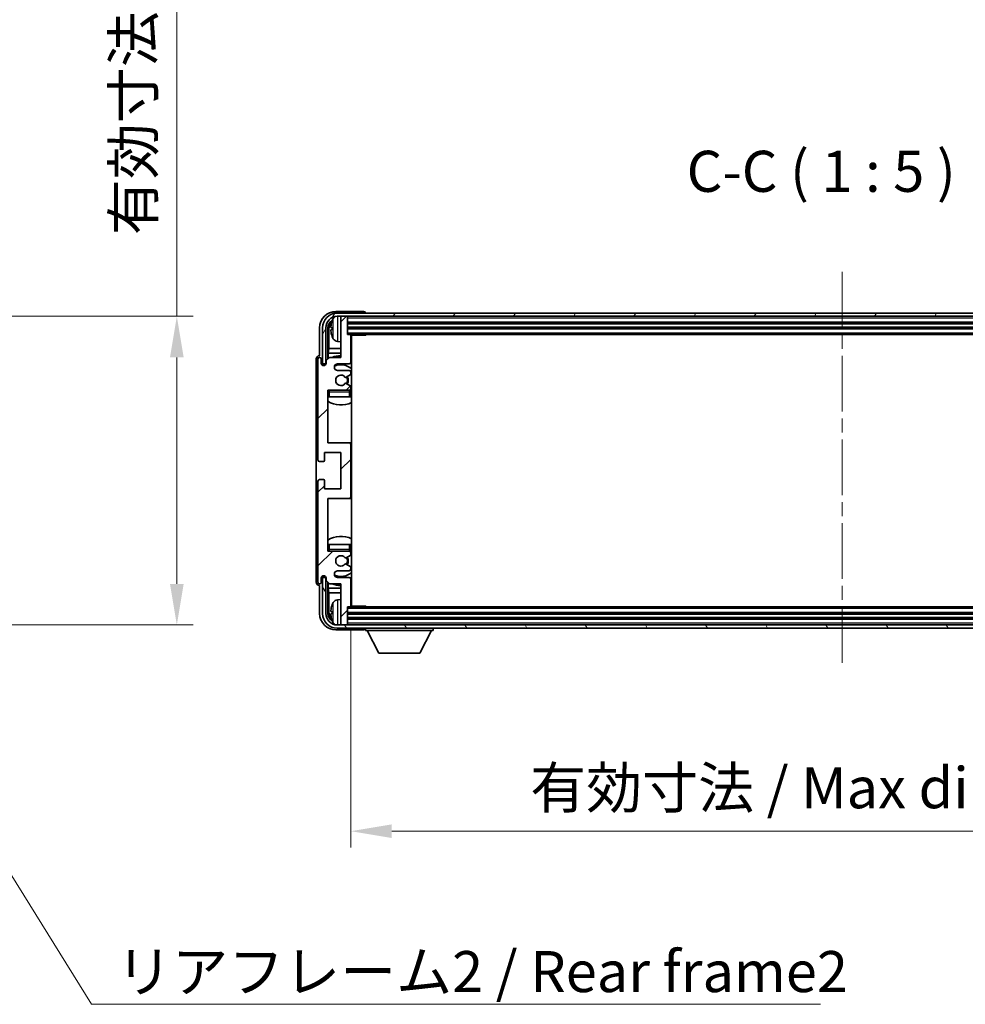
# Model space of a CAD drawing. Units: millimetres. Extents: x 0 to 10040, y 0 to 1405.
# Drawn here: x 2690 to 2978, y 779 to 1079 of the extents above; entities that cross this region are included whole.
import ezdxf

# ---------------------------------------------------------------- set-up
doc = ezdxf.new("R2010")
doc.units = ezdxf.units.MM
doc.header["$LTSCALE"] = 3
doc.linetypes.add('CHAIN', pattern=[0.3543, 0.2362, -0.0295, 0.0591, -0.0295])
doc.layers.get('Defpoints').update_dxf_attribs({"lineweight": 25})
for name, color, linetype, lineweight in [('Centerline (ISO)', 131, 'Continuous', 18), ('Dimension (ISO)', 7, 'Continuous', 18), ('Hatch (ISO)', 1, 'Continuous', 18), ('Symbol (ISO)', 7, 'Continuous', 18), ('Visible (ISO)', 7, 'Continuous', 35), ('Visible Narrow (ISO)', 7, 'Continuous', 25)]:
    doc.layers.add(name, color=color, linetype=linetype, lineweight=lineweight)
doc.styles.add('Note Text (TK)', font='txt')
doc.dimstyles.new('Default - Method 1b (TK)', dxfattribs={"dimscale": 3, "dimtxt": 2.5, "dimasz": 2.5, "dimexe": 1, "dimexo": 1.5, "dimgap": 1, "dimtad": 1, "dimtoh": 1, "dimrnd": 1e-08, "dimdsep": 46, "dimtxsty": 'Note Text (TK)', "dimcen": 0.09, "dimdle": 5, "dimclrd": 100, "dimclre": 100, "dimclrt": 7, "dimadec": 1, "dimazin": 1, "dimtfac": 1, "dimtmove": 0, "dimatfit": 3, "dimfxl": 1, "dimtolj": 1, "dimlwd": -1, "dimlwe": -1, "dimarcsym": 0})
doc.dimstyles.new('Default - Method 1b (TK)$7', dxfattribs={"dimscale": 3, "dimtxt": 2.5, "dimasz": 2.5, "dimexe": 1, "dimexo": 1.5, "dimgap": 1, "dimtad": 1, "dimtoh": 1, "dimrnd": 1e-08, "dimdsep": 46, "dimtxsty": 'Note Text (TK)', "dimcen": 0.09, "dimdle": 5, "dimclrd": 100, "dimclre": 100, "dimclrt": 7, "dimadec": 1, "dimazin": 1, "dimtfac": 1, "dimtmove": 0, "dimatfit": 3, "dimfxl": 1, "dimtolj": 1, "dimlwd": -1, "dimlwe": -1, "dimarcsym": 0})

# ---------------------------------------------------------------- blocks, each defined once
blk = doc.blocks.new('*D212')
at = {"layer": 'Defpoints', "color": 0}
for p in [(2643.12, 988.22), (2643.12, 894.22), (2738.12, 894.22)]:
    blk.add_point(p, dxfattribs=at)
at = {"layer": 'Dimension (ISO)', "color": 100}
for p, q in [((2738.12, 988.22), (2738.12, 1198.98)), ((2650.62, 988.22), (2743.12, 988.22)), ((2738.12, 906.72), (2738.12, 975.72)), ((2650.62, 894.22), (2743.12, 894.22))]:
    blk.add_line(p, q, dxfattribs=at)
for points in [[(2736.04, 975.72), (2740.2, 975.72), (2738.12, 988.22)], [(2736.04, 906.72), (2740.2, 906.72), (2738.12, 894.22)]]:
    blk.add_solid(points, dxfattribs=at)
at = {"layer": 'Dimension (ISO)', "color": 7, "insert": (2724.88, 1012.94), "char_height": 12.5, "attachment_point": 4, "rotation": 90, "style": 'Note Text (TK)'}
blk.add_mtext('\\A1;\\fＭＳ Ｐゴシック|b0|i0;\\H12.5000;有効寸法 / Max dim. 94', dxfattribs=at)
blk = doc.blocks.new('*D213')
at = {"layer": 'Defpoints', "color": 0}
for p in [(2791.1, 900.02), (3090.1, 900.02), (3090.1, 831.41)]:
    blk.add_point(p, dxfattribs=at)
at = {"layer": 'Dimension (ISO)', "color": 100}
for p, q in [((2791.1, 892.52), (2791.1, 826.41)), ((3090.1, 892.52), (3090.1, 826.41)), ((2803.6, 831.41), (3077.6, 831.41))]:
    blk.add_line(p, q, dxfattribs=at)
for points in [[(2803.6, 833.5), (2803.6, 829.33), (2791.1, 831.41)], [(3077.6, 833.5), (3077.6, 829.33), (3090.1, 831.41)]]:
    blk.add_solid(points, dxfattribs=at)
at = {"layer": 'Dimension (ISO)', "color": 7, "insert": (2845.75, 844.65), "char_height": 12.5, "attachment_point": 4, "style": 'Note Text (TK)'}
blk.add_mtext('\\A1;\\fＭＳ Ｐゴシック|b0|i0;\\H12.5000;有効寸法 / Max dim. 299', dxfattribs=at)

msp = doc.modelspace()

# ---------------------------------------------------------------- hatches: boundary and pattern name
at = {"layer": 'Hatch (ISO)'}
h = msp.add_hatch(dxfattribs=at)
h.set_pattern_fill('ANSI31', color=256, scale=127, style=0)
h.set_pattern_definition([(45, (1110.5, -40), (-11.22532, 11.22532), [])])
edge = h.paths.add_edge_path()
edge.add_ellipse((2790.5972, 933.2194), major_axis=(0, -0.5), ratio=1, start_angle=0, end_angle=90)
edge.add_line((2791.0972, 933.2194), (2791.0972, 949.2194))
edge.add_ellipse((2790.5972, 949.2194), major_axis=(0.5, 0), ratio=1, start_angle=0, end_angle=90)
edge.add_line((2790.5972, 949.7194), (2784.0972, 949.7194))
edge.add_line((2784.0972, 949.7194), (2784.0972, 965.7194))
edge.add_line((2784.0972, 965.7194), (2790.5972, 965.7194))
edge.add_ellipse((2790.5972, 966.2194), major_axis=(0, -0.5), ratio=1, start_angle=0, end_angle=90)
edge.add_line((2791.0972, 966.2194), (2791.0972, 966.8142))
edge.add_ellipse((2790.7972, 966.8142), major_axis=(0.3, 0), ratio=1, start_angle=0, end_angle=60)
edge.add_line((2790.9472, 967.074), (2789.722, 967.7813))
edge.add_ellipse((2789.572, 967.5215), major_axis=(0.15, 0.2598), ratio=1, start_angle=0, end_angle=80.91528)
edge.add_ellipse((2788.0972, 968.7194), major_axis=(1.2419, -1.0088), ratio=1, start_angle=78.169441, end_angle=360, ccw=False)
edge.add_ellipse((2789.572, 969.9173), major_axis=(-0.2329, -0.1891), ratio=1, start_angle=0, end_angle=80.91528)
edge.add_line((2789.722, 969.6575), (2790.9472, 970.3649))
edge.add_ellipse((2790.7972, 970.6247), major_axis=(0.15, -0.2598), ratio=1, start_angle=0, end_angle=60)
edge.add_line((2791.0972, 970.6247), (2791.0972, 971.2194))
edge.add_ellipse((2790.5972, 971.2194), major_axis=(0.5, 0), ratio=1, start_angle=0, end_angle=90)
edge.add_line((2790.5972, 971.7194), (2787.0972, 971.7194))
edge.add_ellipse((2787.0972, 972.7194), major_axis=(0, -1), ratio=1, start_angle=180, end_angle=360, ccw=False)
edge.add_line((2787.0972, 973.7194), (2790.5972, 973.7194))
edge.add_ellipse((2790.5972, 974.2194), major_axis=(0, -0.5), ratio=1, start_angle=0, end_angle=90)
edge.add_line((2791.0972, 974.2194), (2791.0972, 982.4194))
edge.add_ellipse((2790.7972, 982.4194), major_axis=(0.3, 0), ratio=1, start_angle=0, end_angle=90)
edge.add_line((2790.7972, 982.7194), (2790.0972, 982.7194))
edge.add_line((2790.0972, 982.7194), (2790.0972, 987.9194))
edge.add_ellipse((2789.7972, 987.9194), major_axis=(0.3, 0), ratio=1, start_angle=0, end_angle=90)
edge.add_line((2789.7972, 988.2194), (2788.3972, 988.2194))
edge.add_ellipse((2788.3972, 987.9194), major_axis=(0, 0.3), ratio=1, start_angle=0, end_angle=90)
edge.add_line((2788.0972, 987.9194), (2788.0972, 975.7194))
edge.add_line((2788.0972, 975.7194), (2784.5972, 975.7194))
edge.add_line((2784.5972, 975.7194), (2783.5972, 974.7194))
edge.add_line((2783.5972, 974.7194), (2783.5972, 973.9694))
edge.add_ellipse((2782.8472, 973.9694), major_axis=(0.75, 0), ratio=1, start_angle=180, end_angle=360, ccw=False)
edge.add_line((2782.0972, 973.9694), (2782.0972, 975.2194))
edge.add_ellipse((2781.5972, 975.2194), major_axis=(0.5, 0), ratio=1, start_angle=0, end_angle=180)
edge.add_line((2781.0972, 975.2194), (2781.0972, 944.4694))
edge.add_ellipse((2781.5972, 944.4694), major_axis=(-0.5, 0), ratio=1, start_angle=0, end_angle=90)
edge.add_line((2781.5972, 943.9694), (2782.7972, 943.9694))
edge.add_ellipse((2782.7972, 944.2694), major_axis=(0, -0.3), ratio=1, start_angle=0, end_angle=90)
edge.add_line((2783.0972, 944.2694), (2783.0972, 946.7194))
edge.add_line((2783.0972, 946.7194), (2788.0972, 946.7194))
edge.add_line((2788.0972, 946.7194), (2788.0972, 935.7194))
edge.add_line((2788.0972, 935.7194), (2783.0972, 935.7194))
edge.add_line((2783.0972, 935.7194), (2783.0972, 938.1694))
edge.add_ellipse((2782.7972, 938.1694), major_axis=(0.3, 0), ratio=1, start_angle=0, end_angle=90)
edge.add_line((2782.7972, 938.4694), (2781.5972, 938.4694))
edge.add_ellipse((2781.5972, 937.9694), major_axis=(0, 0.5), ratio=1, start_angle=0, end_angle=90)
edge.add_line((2781.0972, 937.9694), (2781.0972, 907.2194))
edge.add_ellipse((2781.5972, 907.2194), major_axis=(-0.5, 0), ratio=1, start_angle=0, end_angle=180)
edge.add_line((2782.0972, 907.2194), (2782.0972, 908.4694))
edge.add_ellipse((2782.8472, 908.4694), major_axis=(-0.75, 0), ratio=1, start_angle=180, end_angle=360, ccw=False)
edge.add_line((2783.5972, 908.4694), (2783.5972, 907.7194))
edge.add_line((2783.5972, 907.7194), (2784.5972, 906.7194))
edge.add_line((2784.5972, 906.7194), (2788.0972, 906.7194))
edge.add_line((2788.0972, 906.7194), (2788.0972, 894.5194))
edge.add_ellipse((2788.3972, 894.5194), major_axis=(-0.3, 0), ratio=1, start_angle=0, end_angle=90)
edge.add_line((2788.3972, 894.2194), (2789.7972, 894.2194))
edge.add_ellipse((2789.7972, 894.5194), major_axis=(0, -0.3), ratio=1, start_angle=0, end_angle=90)
edge.add_line((2790.0972, 894.5194), (2790.0972, 899.7194))
edge.add_line((2790.0972, 899.7194), (2790.7972, 899.7194))
edge.add_ellipse((2790.7972, 900.0194), major_axis=(0, -0.3), ratio=1, start_angle=0, end_angle=90)
edge.add_line((2791.0972, 900.0194), (2791.0972, 908.2194))
edge.add_ellipse((2790.5972, 908.2194), major_axis=(0.5, 0), ratio=1, start_angle=0, end_angle=90)
edge.add_line((2790.5972, 908.7194), (2787.0972, 908.7194))
edge.add_ellipse((2787.0972, 909.7194), major_axis=(0, -1), ratio=1, start_angle=180, end_angle=360, ccw=False)
edge.add_line((2787.0972, 910.7194), (2790.5972, 910.7194))
edge.add_ellipse((2790.5972, 911.2194), major_axis=(0, -0.5), ratio=1, start_angle=0, end_angle=90)
edge.add_line((2791.0972, 911.2194), (2791.0972, 911.8142))
edge.add_ellipse((2790.7972, 911.8142), major_axis=(0.3, 0), ratio=1, start_angle=0, end_angle=60)
edge.add_line((2790.9472, 912.074), (2789.722, 912.7813))
edge.add_ellipse((2789.572, 912.5215), major_axis=(0.15, 0.2598), ratio=1, start_angle=0, end_angle=80.91528)
edge.add_ellipse((2788.0972, 913.7194), major_axis=(1.2419, -1.0088), ratio=1, start_angle=78.169441, end_angle=360, ccw=False)
edge.add_ellipse((2789.572, 914.9173), major_axis=(-0.2329, -0.1891), ratio=1, start_angle=0, end_angle=80.91528)
edge.add_line((2789.722, 914.6575), (2790.9472, 915.3649))
edge.add_ellipse((2790.7972, 915.6247), major_axis=(0.15, -0.2598), ratio=1, start_angle=0, end_angle=60)
edge.add_line((2791.0972, 915.6247), (2791.0972, 916.2194))
edge.add_ellipse((2790.5972, 916.2194), major_axis=(0.5, 0), ratio=1, start_angle=0, end_angle=90)
edge.add_line((2790.5972, 916.7194), (2784.0972, 916.7194))
edge.add_line((2784.0972, 916.7194), (2784.0972, 932.7194))
edge.add_line((2784.0972, 932.7194), (2790.5972, 932.7194))
h = msp.add_hatch(dxfattribs=at)
h.set_pattern_fill('ANSI31', color=256, scale=127, angle=14.999978, style=0)
h.set_pattern_definition([(60, (1110.5, -40), (-13.74815, 7.9375), [])])
edge = h.paths.add_edge_path()
edge.add_ellipse((3094.4972, 984.7194), major_axis=(0, 3.5), ratio=1, start_angle=270, end_angle=360)
edge.add_line((3094.4972, 988.2194), (3092.7972, 988.2194))
edge.add_line((3092.7972, 988.2194), (3091.3972, 988.2194))
edge.add_line((3091.3972, 988.2194), (2789.7972, 988.2194))
edge.add_line((2789.7972, 988.2194), (2788.3972, 988.2194))
edge.add_line((2788.3972, 988.2194), (2786.9972, 988.2194))
edge.add_ellipse((2786.9972, 984.7194), major_axis=(-3.5, 0), ratio=1, start_angle=270, end_angle=360)
edge.add_line((2783.4972, 984.7194), (2783.4972, 973.7194))
edge.add_line((2783.4972, 973.7194), (2782.4972, 973.7194))
edge.add_line((2782.4972, 973.7194), (2782.4972, 984.7194))
edge.add_ellipse((2786.9972, 984.7194), major_axis=(0, 4.5), ratio=1, start_angle=0, end_angle=90, ccw=False)
edge.add_line((2786.9972, 989.2194), (3094.4972, 989.2194))
edge.add_ellipse((3094.4972, 984.7194), major_axis=(4.5, 0), ratio=1, start_angle=0, end_angle=90, ccw=False)
edge.add_line((3098.9972, 984.7194), (3098.9972, 973.7194))
edge.add_line((3098.9972, 973.7194), (3097.9972, 973.7194))
edge.add_line((3097.9972, 973.7194), (3097.9972, 984.7194))
h = msp.add_hatch(dxfattribs=at)
h.set_pattern_fill('ANSI31', color=256, scale=127, angle=75.000175, style=0)
h.set_pattern_definition([(120.0002, (1110.5, -40), (-13.74813, -7.93754), [])])
edge = h.paths.add_edge_path()
edge.add_ellipse((2786.9972, 897.7194), major_axis=(0, -3.5), ratio=1, start_angle=270, end_angle=360)
edge.add_line((2786.9972, 894.2194), (2788.3972, 894.2194))
edge.add_line((2788.3972, 894.2194), (2789.7972, 894.2194))
edge.add_line((2789.7972, 894.2194), (3091.3972, 894.2194))
edge.add_line((3091.3972, 894.2194), (3092.7972, 894.2194))
edge.add_line((3092.7972, 894.2194), (3094.4972, 894.2194))
edge.add_ellipse((3094.4972, 897.7194), major_axis=(3.5, 0), ratio=1, start_angle=270, end_angle=360)
edge.add_line((3097.9972, 897.7194), (3097.9972, 908.7194))
edge.add_line((3097.9972, 908.7194), (3098.9972, 908.7194))
edge.add_line((3098.9972, 908.7194), (3098.9972, 897.7194))
edge.add_ellipse((3094.4972, 897.7194), major_axis=(0, -4.5), ratio=1, start_angle=0, end_angle=90, ccw=False)
edge.add_line((3094.4972, 893.2194), (2786.9972, 893.2194))
edge.add_ellipse((2786.9972, 897.7194), major_axis=(-4.5, 0), ratio=1, start_angle=0, end_angle=90, ccw=False)
edge.add_line((2782.4972, 897.7194), (2782.4972, 908.7194))
edge.add_line((2782.4972, 908.7194), (2783.4972, 908.7194))
edge.add_line((2783.4972, 908.7194), (2783.4972, 897.7194))

# ---------------------------------------------------------------- linework, layer by layer
at = {"layer": 'Centerline (ISO)', "linetype": 'CHAIN', "ltscale": 23.990969}
msp.add_line((2940.7472, 1001.7194), (2940.7472, 880.7194), dxfattribs=at)
at = {"layer": 'Visible (ISO)'}
for p, q in [((2795.0975, 989.7194), (2786.5942, 989.7194)), ((3094.4972, 989.2194), (2786.9972, 989.2194)), ((2786.9972, 988.2194), (3094.4972, 988.2194)), ((2788.0972, 987.9194), (2788.0972, 988.2194)), ((2788.0972, 987.9194), (2788.0972, 975.7194)), ((2789.7972, 988.2194), (2788.3972, 988.2194)), ((2790.0972, 987.9194), (2790.0972, 988.2194)), ((2790.0972, 982.7194), (2790.0972, 987.9194)), ((2795.5972, 989.2194), (2795.5972, 989.2197)), ((2781.5972, 984.7225), (2781.5972, 976.2194)), ((2782.4972, 984.7194), (2782.4972, 973.7194)), ((2783.4972, 973.7194), (2783.4972, 984.7194)), ((2784.0987, 975.2209), (2784.0987, 984.7194)), ((2784.4479, 984.3702), (2784.4479, 978.4407)), ((2785.3832, 984.7517), (2785.3832, 984.1871)), ((2790.0972, 986.2194), (3091.0972, 986.2194)), ((2790.0972, 984.7194), (3091.0972, 984.7194)), ((2787.0383, 980.5621), (2788.0972, 980.4694)), ((2790.7972, 982.7194), (2790.0972, 982.7194)), ((2790.7972, 982.7194), (3090.3972, 982.7194)), ((2791.093, 982.4694), (2795.6677, 982.4694)), ((2791.0972, 974.2194), (2791.0972, 982.4194)), ((2791.3472, 899.9694), (2791.3472, 982.4694)), ((2795.6677, 982.4694), (2795.6677, 982.7194)), ((2795.9178, 982.7194), (2795.6677, 982.4694)), ((2784.2559, 977.0316), (2784.4479, 978.4407)), ((2788.0972, 978.4407), (2784.4479, 978.4407)), ((2791.3472, 978.4407), (2791.0972, 978.4407)), ((2780.5972, 975.22), (2780.5972, 907.2188)), ((2781.0972, 975.2194), (2781.0972, 944.4694)), ((2781.5972, 976.2194), (2781.5966, 976.2194)), ((2782.0972, 973.9694), (2782.0972, 975.2194)), ((2784.5972, 975.7194), (2783.5972, 974.7194)), ((2783.5972, 974.7194), (2783.5972, 973.9694)), ((2784.2559, 977.0316), (2784.2559, 975.3781)), ((2788.0972, 977.0316), (2784.2559, 977.0316)), ((2788.0972, 975.7194), (2784.5972, 975.7194)), ((2791.3472, 977.0316), (2791.0972, 977.0316)), ((2782.4972, 973.7194), (2783.4972, 973.7194)), ((2783.0987, 973.2628), (2783.0987, 973.518)), ((2783.1686, 973.2918), (2783.1686, 973.4482)), ((2783.2986, 973.7179), (2783.5538, 973.7179)), ((2783.3685, 973.648), (2783.5249, 973.648)), ((2787.0972, 973.7194), (2790.5972, 973.7194)), ((2790.5972, 971.7194), (2787.0972, 971.7194)), ((2789.722, 969.6575), (2790.9472, 970.3649)), ((2791.0972, 970.6247), (2791.0972, 971.2194)), ((2784.0972, 949.7194), (2784.0972, 965.7194)), ((2784.0972, 965.7194), (2790.5972, 965.7194)), ((2790.9472, 967.074), (2789.722, 967.7813)), ((2791.0972, 966.2194), (2791.0972, 966.8142)), ((2784.5972, 963.7194), (2784.0972, 963.7194)), ((2790.5972, 963.7194), (2784.5972, 963.7194)), ((2791.0972, 963.7194), (2790.5972, 963.7194)), ((2791.0972, 963.7194), (2791.0972, 965.2194)), ((2790.5972, 949.7194), (2784.0972, 949.7194)), ((2791.3472, 949.7194), (2790.5972, 949.7194)), ((2791.0972, 933.2194), (2791.0972, 949.2194)), ((2783.0972, 944.2694), (2783.0972, 946.7194)), ((2783.0972, 946.7194), (2788.0972, 946.7194)), ((2788.0972, 946.7194), (2788.0972, 935.7194)), ((2781.5972, 943.9694), (2782.7972, 943.9694)), ((2781.0972, 937.9694), (2781.0972, 907.2194)), ((2782.7972, 938.4694), (2781.5972, 938.4694)), ((2783.0972, 935.7194), (2783.0972, 938.1694)), ((2788.0972, 935.7194), (2783.0972, 935.7194)), ((2784.0972, 916.7194), (2784.0972, 932.7194)), ((2784.0972, 932.7194), (2790.5972, 932.7194)), ((2790.5972, 932.7194), (2791.3472, 932.7194)), ((2784.0972, 918.7194), (2784.5972, 918.7194)), ((2784.5972, 918.7194), (2790.5972, 918.7194)), ((2790.5972, 918.7194), (2791.0972, 918.7194)), ((2791.0972, 917.2194), (2791.0972, 918.7194)), ((2790.5972, 916.7194), (2784.0972, 916.7194)), ((2789.722, 914.6575), (2790.9472, 915.3649)), ((2791.0972, 915.6247), (2791.0972, 916.2194)), ((2790.9472, 912.074), (2789.722, 912.7813)), ((2791.0972, 911.2194), (2791.0972, 911.8142)), ((2783.4972, 908.7194), (2782.4972, 908.7194)), ((2782.4972, 908.7194), (2782.4972, 897.7194)), ((2783.0987, 908.9208), (2783.0987, 909.176)), ((2783.1686, 908.9907), (2783.1686, 909.1471)), ((2783.5538, 908.7209), (2783.2986, 908.7209)), ((2783.5249, 908.7908), (2783.3685, 908.7908)), ((2783.4972, 897.7194), (2783.4972, 908.7194)), ((2787.0972, 910.7194), (2790.5972, 910.7194)), ((2790.5972, 908.7194), (2787.0972, 908.7194)), ((2781.5966, 906.2194), (2781.5972, 906.2194)), ((2781.5972, 906.2194), (2781.5972, 897.7164)), ((2782.0972, 907.2194), (2782.0972, 908.4694)), ((2783.5972, 908.4694), (2783.5972, 907.7194)), ((2783.5972, 907.7194), (2784.5972, 906.7194)), ((2784.0987, 897.7194), (2784.0987, 907.2179)), ((2784.2559, 907.0607), (2784.2559, 905.4073)), ((2784.5972, 906.7194), (2788.0972, 906.7194)), ((2788.0972, 906.7194), (2788.0972, 894.5194)), ((2791.0972, 900.0194), (2791.0972, 908.2194)), ((2784.2559, 905.4073), (2784.4479, 903.9982)), ((2784.2559, 905.4073), (2788.0972, 905.4073)), ((2784.4479, 903.9982), (2784.4479, 898.0686)), ((2784.4479, 903.9982), (2788.0972, 903.9982)), ((2791.0972, 905.4073), (2791.3472, 905.4073)), ((2791.0972, 903.9982), (2791.3472, 903.9982)), ((2787.0383, 901.8768), (2788.0972, 901.9694)), ((2790.0972, 894.5194), (2790.0972, 899.7194)), ((2790.0972, 899.7194), (2790.7972, 899.7194)), ((3090.3972, 899.7194), (2790.7972, 899.7194)), ((2791.093, 899.9694), (2795.6677, 899.9694)), ((2795.6677, 899.7194), (2795.6677, 899.9694)), ((2795.9178, 899.7194), (2795.6677, 899.9694)), ((2785.3832, 898.2517), (2785.3832, 897.6871)), ((3091.0972, 897.7194), (2790.0972, 897.7194)), ((3094.4972, 894.2194), (2786.9972, 894.2194)), ((2788.0972, 894.2194), (2788.0972, 894.5194)), ((2788.3972, 894.2194), (2789.7972, 894.2194)), ((3091.0972, 896.2194), (2790.0972, 896.2194)), ((2790.0972, 894.2194), (2790.0972, 894.5194)), ((2786.5942, 892.7194), (2795.0975, 892.7194)), ((2786.9972, 893.2194), (3094.4972, 893.2194)), ((2795.5972, 893.2194), (2795.5972, 892.5194)), ((2795.5972, 892.5194), (2816.1972, 892.5194)), ((2799.6472, 885.6194), (2796.0972, 892.5194)), ((2812.1472, 885.6194), (2815.6972, 892.5194)), ((2816.1972, 893.2194), (2816.1972, 892.5194)), ((2799.6472, 885.6194), (2812.1472, 885.6194))]:
    msp.add_line(p, q, dxfattribs=at)
for centre, radius, start, end in [((2786.9972, 984.7194), 4.5, 90, 180), ((2786.9972, 984.7194), 3.5, 90, 180), ((2785.5078, 986.6541), 0.1246, 159.960393, 178.185174), ((2791.4972, 984.4694), 6.5, 151.827266, 159.960393), ((2787.1777, 986.7829), 1.6, 120.44882, 151.827266), ((2788.3972, 987.9194), 0.3, 90, 180), ((2789.7972, 987.9194), 0.3, 0, 90), ((2785.5078, 982.2848), 0.1246, 181.814826, 200.039607), ((2791.4972, 984.4694), 6.5, 200.039607, 208.172734), ((2787.1777, 982.156), 1.6, 208.172734, 265), ((2790.7972, 982.4194), 0.3, 0, 90), ((2791.5972, 982.2194), 0.5, 150, 240), ((2791.5972, 980.2194), 0.5, 120, 240), ((2781.5972, 975.2194), 0.5, 0, 180), ((2788.0972, 968.7194), 7.5, 90, 111.03947), ((2788.0972, 968.7194), 7.5, 64.320711, 66.421822), ((2782.8472, 973.9694), 0.75, 180, 0), ((2787.0972, 972.7194), 1, 90, 270), ((2788.0972, 968.7194), 4.75, 46.826449, 114.136249), ((2790.5972, 974.2194), 0.5, 270, 0), ((2790.5972, 971.2194), 0.5, 0, 90), ((2788.0972, 968.7194), 1.6, 39.08472, 320.91528), ((2789.572, 969.9173), 0.3, 219.08472, 300), ((2788.0972, 968.7194), 2, 330, 30), ((2788.0972, 968.7194), 2.25, 330, 30), ((2790.7972, 970.6247), 0.3, 300, 0), ((2784.5972, 965.2194), 0.5, 90, 180), ((2788.0972, 968.7194), 4.75, 219.166711, 219.581736), ((2789.572, 967.5215), 0.3, 60, 140.91528), ((2790.5972, 966.2194), 0.5, 270, 0), ((2790.5972, 965.2194), 0.5, 0, 90), ((2790.7972, 966.8142), 0.3, 0, 60), ((2788.0972, 968.7194), 4.75, 309.166711, 313.173551), ((2788.0972, 968.7194), 7.5, 237.769047, 295.679289), ((2790.5972, 949.2194), 0.5, 0, 90), ((2781.5972, 944.4694), 0.5, 180, 270), ((2782.7972, 944.2694), 0.3, 270, 0), ((2781.5972, 937.9694), 0.5, 90, 180), ((2782.7972, 938.1694), 0.3, 0, 90), ((2790.5972, 933.2194), 0.5, 270, 0), ((2788.0972, 913.7194), 7.5, 64.320711, 122.230953), ((2784.5972, 917.2194), 0.5, 180, 270), ((2788.0972, 913.7194), 4.75, 140.418264, 140.833289), ((2788.0972, 913.7194), 1.6, 39.08472, 320.91528), ((2789.572, 914.9173), 0.3, 219.08472, 300), ((2788.0972, 913.7194), 2, 330, 30), ((2788.0972, 913.7194), 2.25, 330, 30), ((2790.5972, 917.2194), 0.5, 270, 0), ((2790.5972, 916.2194), 0.5, 0, 90), ((2790.7972, 915.6247), 0.3, 300, 0), ((2788.0972, 913.7194), 4.75, 46.826449, 50.833289), ((2789.572, 912.5215), 0.3, 60, 140.91528), ((2790.7972, 911.8142), 0.3, 0, 60), ((2782.8472, 908.4694), 0.75, 0, 180), ((2787.0972, 909.7194), 1, 90, 270), ((2788.0972, 913.7194), 4.75, 245.863751, 313.173551), ((2790.5972, 911.2194), 0.5, 270, 0), ((2790.5972, 908.2194), 0.5, 0, 90), ((2781.5972, 907.2194), 0.5, 180, 0), ((2788.0972, 913.7194), 7.5, 248.96053, 270), ((2788.0972, 913.7194), 7.5, 293.578178, 295.679289), ((2791.5972, 902.2194), 0.5, 120, 240), ((2785.5078, 900.1541), 0.1246, 159.960393, 178.185174), ((2791.4972, 897.9694), 6.5, 151.827266, 159.960393), ((2787.1777, 900.2829), 1.6, 95, 151.827266), ((2790.7972, 900.0194), 0.3, 270, 0), ((2791.5972, 900.2194), 0.5, 120, 210), ((2786.9972, 897.7194), 4.5, 180, 270), ((2786.9972, 897.7194), 3.5, 180, 270), ((2785.5078, 895.7848), 0.1246, 181.814826, 200.039607), ((2791.4972, 897.9694), 6.5, 200.039607, 208.172734), ((2787.1777, 895.656), 1.6, 208.172734, 239.55118), ((2788.3972, 894.5194), 0.3, 180, 270), ((2789.7972, 894.5194), 0.3, 270, 0)]:
    msp.add_arc(centre, radius, start, end, dxfattribs=at)
for centre, major_axis, ratio, start_param, end_param in [((2786.6003, 984.7164), (-3.5398, 3.5398), 0.99878277, 5.49839613, 7.06797448), ((2795.0969, 989.2191), (0.354, 0.354), 0.99878277, 5.49839613, 7.06797448), ((2786.6003, 984.7164), (-1.7699, 1.7699), 0.99878277, 5.955351, 7.06797448), ((2791.485, 984.4623), (-3.2829, 5.6083), 0.99488747, 0.69485901, 0.93384331), ((2786.9495, 984.3672), (-1.7699, 1.7699), 0.99878277, 6.25050164, 7.06797448), ((2791.485, 984.3298), (-6.4737, 0.5671), 0.05101764, 0.10959827, 0.34858257), ((2791.485, 984.609), (-6.4737, -0.5671), 0.05101764, 5.93460274, 6.17358703), ((2791.485, 984.4766), (3.2829, 5.6083), 0.99488747, 2.20774935, 2.44673364), ((2781.5978, 975.2188), (-0.708, 0.708), 0.99878277, 5.49839613, 7.06797448), ((2783.2989, 973.5178), (-0.1416, 0.1416), 0.99878277, 5.49839613, 7.06797448), ((2783.3687, 973.4479), (-0.1416, 0.1416), 0.99878277, 5.49839613, 7.06797448), ((2783.2989, 908.9211), (-0.1416, -0.1416), 0.99878277, 5.49839613, 7.06797448), ((2783.3687, 908.9909), (-0.1416, -0.1416), 0.99878277, 5.49839613, 7.06797448), ((2781.5978, 907.22), (-0.708, -0.708), 0.99878277, 5.49839613, 7.06797448), ((2791.485, 897.9623), (-3.2829, 5.6083), 0.99488747, 0.69485901, 0.93384331), ((2786.6003, 897.7225), (-3.5398, -3.5398), 0.99878277, 5.49839613, 7.06797448), ((2786.6003, 897.7225), (-1.7699, -1.7699), 0.99878277, 5.49839613, 6.61101961), ((2786.9495, 898.0717), (-1.7699, -1.7699), 0.99878277, 5.49839613, 6.31586897), ((2791.485, 897.8298), (-6.4737, 0.5671), 0.05101764, 0.10959827, 0.34858257), ((2791.485, 898.109), (-6.4737, -0.5671), 0.05101764, 5.93460274, 6.17358703), ((2791.485, 897.9766), (3.2829, 5.6083), 0.99488747, 2.20774935, 2.44673364), ((2795.0969, 893.2197), (0.354, -0.354), 0.99878277, 5.49839613, 7.06797448)]:
    msp.add_ellipse(centre, major_axis=major_axis, ratio=ratio, start_param=start_param, end_param=end_param, dxfattribs=at)
for points, knots in [([(2785.047, 984.8574), (2785.0426, 984.8599), (2785.0389, 984.8707), (2785.0343, 984.9089), (2785.0333, 984.9364), (2785.034, 984.9983), (2785.0357, 985.0368), (2785.0408, 985.1089), (2785.0437, 985.1409), (2785.047, 985.1721)], [0, 0, 0, 0, 0.0124997785, 0.0124997785, 0.0249995571, 0.0249995571, 0.0375236714, 0.0375236714, 0.0466766062, 0.0466766062, 0.0466766062, 0.0466766062]), ([(2785.047, 983.7667), (2785.0426, 983.8081), (2785.0389, 983.8519), (2785.0343, 983.9316), (2785.0333, 983.9675), (2785.034, 984.0234), (2785.0357, 984.0471), (2785.0408, 984.0731), (2785.0437, 984.0796), (2785.047, 984.0815)], [0, 0, 0, 0, 0.0125039067, 0.0125039067, 0.0250078135, 0.0250078135, 0.0375277995, 0.0375277995, 0.0466766392, 0.0466766392, 0.0466766392, 0.0466766392]), ([(2785.047, 898.3574), (2785.0426, 898.3599), (2785.0389, 898.3707), (2785.0343, 898.4089), (2785.0333, 898.4364), (2785.034, 898.4983), (2785.0357, 898.5368), (2785.0408, 898.6089), (2785.0437, 898.6409), (2785.047, 898.6721)], [0, 0, 0, 0, 0.0124997785, 0.0124997785, 0.0249995571, 0.0249995571, 0.0375236714, 0.0375236714, 0.0466766062, 0.0466766062, 0.0466766062, 0.0466766062]), ([(2785.047, 897.2667), (2785.0426, 897.3081), (2785.0389, 897.3519), (2785.0343, 897.4316), (2785.0333, 897.4675), (2785.034, 897.5234), (2785.0357, 897.5471), (2785.0408, 897.5731), (2785.0437, 897.5796), (2785.047, 897.5815)], [0, 0, 0, 0, 0.0125039067, 0.0125039067, 0.0250078135, 0.0250078135, 0.0375277995, 0.0375277995, 0.0466766392, 0.0466766392, 0.0466766392, 0.0466766392])]:
    msp.add_open_spline(points, degree=3, knots=knots, dxfattribs=at)
at = {"layer": 'Visible Narrow (ISO)'}
for p, q in [((2785.3908, 986.6968), (2785.3908, 986.679)), ((2785.7673, 981.4006), (2785.7673, 987.5383)), ((2787.0383, 988.2194), (2787.0383, 980.5621)), ((2790.0972, 987.7194), (3091.0972, 987.7194)), ((2784.4479, 984.3702), (2784.0987, 984.7194)), ((2785.3908, 984.75), (2785.3908, 984.1888)), ((2790.0972, 986.5194), (3091.0972, 986.5194)), ((2790.0972, 985.9194), (3091.0972, 985.9194)), ((2790.0972, 985.0194), (3091.0972, 985.0194)), ((2790.0972, 984.4194), (3091.0972, 984.4194)), ((2785.3908, 982.2598), (2785.3908, 982.2421)), ((2790.0972, 983.2194), (3091.0972, 983.2194)), ((2783.0987, 973.518), (2783.1686, 973.4482)), ((2783.3685, 973.648), (2783.2986, 973.7179)), ((2784.5972, 965.2194), (2784.5972, 965.7194)), ((2790.5972, 965.7194), (2790.5972, 965.2194)), ((2784.0972, 965.2194), (2784.5972, 965.2194)), ((2784.5972, 963.7194), (2784.5972, 965.2194)), ((2784.5972, 965.2194), (2790.5972, 965.2194)), ((2790.5972, 965.2194), (2791.0972, 965.2194)), ((2790.5972, 965.2194), (2790.5972, 963.7194)), ((2784.5972, 917.2194), (2784.5972, 918.7194)), ((2790.5972, 918.7194), (2790.5972, 917.2194)), ((2784.5972, 917.2194), (2784.0972, 917.2194)), ((2790.5972, 917.2194), (2784.5972, 917.2194)), ((2784.5972, 916.7194), (2784.5972, 917.2194)), ((2791.0972, 917.2194), (2790.5972, 917.2194)), ((2790.5972, 917.2194), (2790.5972, 916.7194)), ((2783.1686, 908.9907), (2783.0987, 908.9208)), ((2783.2986, 908.7209), (2783.3685, 908.7908)), ((2785.3908, 900.1968), (2785.3908, 900.179)), ((2785.7673, 894.9006), (2785.7673, 901.0383)), ((2787.0383, 901.8768), (2787.0383, 894.2194)), ((2784.0987, 897.7194), (2784.4479, 898.0686)), ((2785.3908, 898.25), (2785.3908, 897.6888)), ((3091.0972, 899.2194), (2790.0972, 899.2194)), ((3091.0972, 898.0194), (2790.0972, 898.0194)), ((3091.0972, 897.4194), (2790.0972, 897.4194)), ((2785.3908, 895.7598), (2785.3908, 895.7421)), ((3091.0972, 896.5194), (2790.0972, 896.5194)), ((3091.0972, 895.9194), (2790.0972, 895.9194)), ((3091.0972, 894.7194), (2790.0972, 894.7194))]:
    msp.add_line(p, q, dxfattribs=at)

# ---------------------------------------------------------------- texts
at = {"layer": 'Symbol (ISO)', "color": 7, "insert": (2893.3985, 1022.2194), "char_height": 12.5, "attachment_point": 7, "style": 'Note Text (TK)'}
msp.add_mtext('C-C ( 1 : 5 )', dxfattribs=at)
at = {"layer": 'Symbol (ISO)', "color": 7, "insert": (2719.6464, 794.9094), "char_height": 12.5, "width": 223.903513, "attachment_point": 1, "line_spacing_factor": 1.5, "style": 'Note Text (TK)'}
msp.add_mtext('{\\fＭＳ Ｐゴシック|b0|i0;リアフレーム2 / Rear frame2}', dxfattribs=at)

# ---------------------------------------------------------------- dimensions: what is measured, and where the dimension line sits
at = {"layer": 'Dimension (ISO)', "color": 100}
dim = msp.add_linear_dim(base=(2738.1189, 894.2186), p1=(2643.1189, 988.2186), p2=(2643.1189, 894.2186), angle=270, text='\\fＭＳ Ｐゴシック|b0|i0;\\H12.5000;有効寸法 / Max dim. <>', dimstyle='Default - Method 1b (TK)', override={"dimscale": 0, "dimtxt": 12.5, "dimasz": 12.5, "dimexe": 5, "dimexo": 7.5, "dimgap": 5, "dimtoh": 0, "dimdec": 2, "dimcen": 0.45, "dimtol": 0, "dimlim": 0, "dimtp": 0, "dimtm": 0, "dimtdec": 2, "dimtix": 0, "dimtofl": 0, "dimtmove": 0, "dimatfit": 2}, dxfattribs=at)
dim.commit()
dim.dimension.update_dxf_attribs({"geometry": '*D212', "text_midpoint": (2738.1189, 1103.4613), "dimtype": 160})
dim = msp.add_linear_dim(base=(3090.0972, 831.415), p1=(2791.0972, 900.0194), p2=(3090.0972, 900.0194), text='\\fＭＳ Ｐゴシック|b0|i0;\\H12.5000;有効寸法 / Max dim. <>', dimstyle='Default - Method 1b (TK)', override={"dimscale": 0, "dimtxt": 12.5, "dimasz": 12.5, "dimexe": 5, "dimexo": 7.5, "dimgap": 5, "dimtoh": 0, "dimdec": 2, "dimcen": 0.45, "dimtol": 0, "dimlim": 0, "dimtp": 0, "dimtm": 0, "dimtdec": 2, "dimtix": 0, "dimtofl": 0, "dimtmove": 0, "dimatfit": 1}, dxfattribs=at)
dim.commit()
dim.dimension.update_dxf_attribs({"geometry": '*D213', "text_midpoint": (2940.5972, 831.415), "dimtype": 160})

# ---------------------------------------------------------------- leaders
at = {"layer": 'Symbol (ISO)', "color": 100, "annotation_type": 0, "has_hookline": 1, "hookline_direction": 0, "text_width": 214.5597}
msp.add_leader([(2639.2343, 895.8698), (2712.1464, 778.6913), (2719.6464, 778.6913)], dimstyle='Default - Method 1b (TK)$7', override={"dimgap": 0, "dimtad": 1}, dxfattribs=at)

doc.saveas('drawing.dxf')
